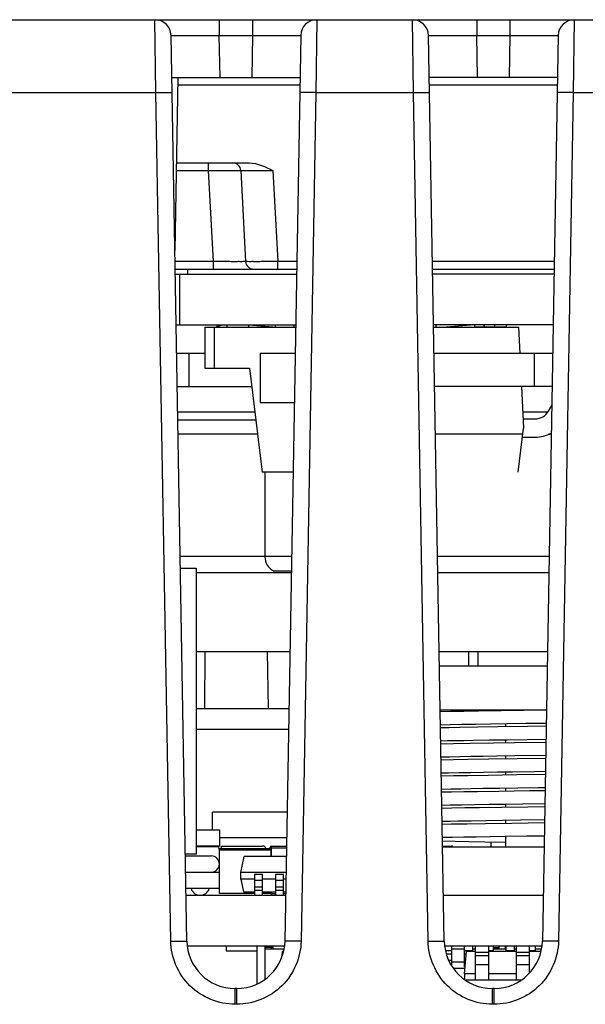
# Model space of a CAD drawing. Units: inches. Extents: x 0 to 34, y 0 to 22.
# Drawn here: x 9.6 to 10, y 17.4 to 18 of the extents above; entities that cross this region are included whole.
import ezdxf

# ---------------------------------------------------------------- set-up
doc = ezdxf.new("R2010")
doc.units = ezdxf.units.IN
doc.header["$LTSCALE"] = 1.87
doc.header["$MEASUREMENT"] = 0
doc.layers.get('0').update_dxf_attribs({"linetype": 'CONTINUOUS'})
for name, color, linetype in [('ECAD_CN_PN-23476', 7, 'CONTINUOUS'), ('ECAD_CP_0805_PRI', 7, 'CONTINUOUS'), ('ECAD_CP_1206_SEC', 7, 'CONTINUOUS'), ('ECAD_CP_2220', 7, 'CONTINUOUS'), ('ECAD_DS_94418001_PRI', 7, 'CONTINUOUS'), ('ECAD_IC_PN-54327', 7, 'CONTINUOUS'), ('ECAD_IC_QFN24_4X4MM', 7, 'CONTINUOUS'), ('ECAD_IC_SO8_150_PRI', 7, 'CONTINUOUS'), ('ECAD_IC_TSSOP14_180', 7, 'CONTINUOUS'), ('ECAD_IND_944717', 7, 'CONTINUOUS'), ('ECAD_IND_PN-39821', 7, 'CONTINUOUS'), ('ECAD_PCP_7343', 7, 'CONTINUOUS'), ('ECAD_PCP_94534701', 7, 'CONTINUOUS'), ('ECAD_RS_1206_PRI', 7, 'CONTINUOUS'), ('ECAD_STD_SOT223_PO1432_PRI', 7, 'CONTINUOUS'), ('ECAD_TF_94559301', 7, 'CONTINUOUS'), ('ECAD_VR_17-701', 7, 'CONTINUOUS')]:
    doc.layers.add(name, color=color, linetype=linetype)

msp = doc.modelspace()

# ---------------------------------------------------------------- linework, layer by layer
at = {"color": 7, "linetype": 'Continuous'}
for p, q in [((8.89055, 17.98731), (10.73903, 17.98731)), ((9.72995, 17.94283), (9.72934, 17.98731)), ((9.7687, 17.98731), (9.7687, 17.97764)), ((9.78906, 17.98731), (9.78906, 17.97764)), ((9.82842, 17.98731), (9.82782, 17.94283)), ((9.88743, 17.94283), (9.88682, 17.98731)), ((9.92618, 17.98731), (9.92618, 17.97764)), ((9.94654, 17.98731), (9.94654, 17.97764)), ((9.9859, 17.98731), (9.9853, 17.94283)), ((9.74885, 17.4238), (9.73918, 17.97764)), ((9.73918, 17.97764), (9.7687, 17.97764)), ((9.76915, 17.95188), (9.7687, 17.97764)), ((9.7687, 17.97764), (9.78907, 17.97764)), ((9.78907, 17.97764), (9.78861, 17.95188)), ((9.78907, 17.97764), (9.81858, 17.97764)), ((9.81858, 17.97764), (9.80891, 17.4238)), ((9.90633, 17.4238), (9.89666, 17.97764)), ((9.89666, 17.97764), (9.92618, 17.97764)), ((9.92663, 17.95188), (9.92618, 17.97764)), ((9.92618, 17.97764), (9.94655, 17.97764)), ((9.94655, 17.97764), (9.94609, 17.95188)), ((9.94655, 17.97764), (9.97606, 17.97764)), ((9.97606, 17.97764), (9.96639, 17.4238)), ((9.73963, 17.95188), (9.81813, 17.95188)), ((9.74332, 17.95188), (9.74147, 17.84624)), ((9.97561, 17.95188), (9.89711, 17.95188)), ((9.81805, 17.94722), (9.74324, 17.94722)), ((9.97553, 17.94722), (9.89719, 17.94722)), ((9.63096, 17.94283), (9.72995, 17.94283)), ((9.73901, 17.42381), (9.72995, 17.94283)), ((9.72995, 17.94283), (9.73979, 17.94283)), ((9.82782, 17.94283), (9.81797, 17.94283)), ((9.82782, 17.94283), (9.81876, 17.42381)), ((9.82782, 17.94283), (9.88743, 17.94283)), ((9.89649, 17.42381), (9.88743, 17.94283)), ((9.88743, 17.94283), (9.89727, 17.94283)), ((9.9853, 17.94283), (9.97545, 17.94283)), ((9.9853, 17.94283), (9.97624, 17.42381)), ((9.9853, 17.94283), (10.05475, 17.94283)), ((9.74241, 17.89971), (9.7871, 17.89971)), ((9.7622, 17.89505), (9.7622, 17.89971)), ((9.74232, 17.89505), (9.76221, 17.89505)), ((9.76512, 17.83942), (9.76221, 17.89505)), ((9.78186, 17.89505), (9.78477, 17.83942)), ((9.8015, 17.89506), (9.80443, 17.83942)), ((9.76512, 17.83942), (9.74159, 17.83942)), ((9.76512, 17.83475), (9.76512, 17.83942)), ((9.80443, 17.83475), (9.80443, 17.83942)), ((9.81617, 17.83942), (9.80443, 17.83942)), ((9.97365, 17.83942), (9.89907, 17.83942)), ((9.74167, 17.83475), (9.81609, 17.83475)), ((9.74173, 17.83176), (9.81604, 17.83176)), ((9.74443, 17.83176), (9.74443, 17.80066)), ((9.74935, 17.83475), (9.74935, 17.83176)), ((9.89915, 17.83475), (9.97357, 17.83475)), ((9.97352, 17.83176), (9.89921, 17.83176)), ((9.74227, 17.80066), (9.81549, 17.80066)), ((9.97297, 17.80066), (9.89975, 17.80066)), ((9.75978, 17.60086), (9.75975, 17.56588)), ((9.79793, 17.60086), (9.79854, 17.56588)), ((9.92124, 17.60086), (9.92109, 17.59184)), ((9.9271, 17.59184), (9.92711, 17.60086)), ((9.74836, 17.45188), (9.8094, 17.45188)), ((9.90584, 17.45188), (9.96688, 17.45188)), ((9.73901, 17.42381), (9.74885, 17.42381)), ((9.81876, 17.42381), (9.80891, 17.42381)), ((9.89649, 17.42381), (9.90633, 17.42381)), ((9.97624, 17.42381), (9.96639, 17.42381)), ((9.74885, 17.42078), (9.80891, 17.42078)), ((9.90633, 17.42078), (9.96639, 17.42078)), ((9.77837, 17.38512), (9.77837, 17.39479)), ((9.7794, 17.39479), (9.77837, 17.39479)), ((9.77939, 17.38512), (9.77939, 17.39479)), ((9.93585, 17.38512), (9.93585, 17.39479)), ((9.93688, 17.39479), (9.93585, 17.39479)), ((9.93687, 17.38512), (9.93687, 17.39479)), ((9.77939, 17.38512), (9.77837, 17.38512)), ((9.93687, 17.38512), (9.93585, 17.38512))]:
    msp.add_line(p, q, dxfattribs=at)
for centre, radius, start, end in [((9.72934, 17.97747), 0.00984, 1, 90), ((9.82842, 17.97747), 0.00984, 90, 179), ((9.88682, 17.97747), 0.00984, 1, 90), ((9.9859, 17.97747), 0.00984, 90, 179), ((9.77695, 17.89479), 0.00492, 3.00056, 90.01077), ((9.78969, 17.83967), 0.00492, 183, 270), ((9.77837, 17.42432), 0.02953, 181.01209, 269.99721), ((9.77939, 17.42432), 0.02953, 270.01212, 358.99719), ((9.93585, 17.42432), 0.02953, 181.01209, 269.99721), ((9.93687, 17.42432), 0.02953, 270.01212, 358.99719)]:
    msp.add_arc(centre, radius, start, end, dxfattribs=at)
msp.add_open_spline([(9.7871, 17.89971), (9.79214, 17.89971), (9.79699, 17.89732), (9.8015, 17.89506)], degree=3, dxfattribs=at)
for points, knots in [([(9.76221, 17.89505), (9.76472, 17.89508), (9.76836, 17.89513), (9.77298, 17.89515), (9.77594, 17.89517), (9.77829, 17.89512), (9.78023, 17.89522), (9.78106, 17.89498), (9.78185, 17.89518), (9.78186, 17.89505)], [0, 0, 0, 0, 0.382554, 0.555325, 0.706753, 0.831102, 0.923501, 0.980502, 1, 1, 1, 1]), ([(9.78186, 17.89505), (9.78185, 17.89518), (9.78267, 17.89498), (9.78346, 17.89522), (9.78542, 17.89512), (9.78776, 17.89517), (9.79073, 17.89515), (9.79535, 17.89513), (9.799, 17.89508), (9.8015, 17.89505)], [0, 0, 0, 0, 0.019182, 0.075927, 0.168196, 0.292552, 0.444104, 0.61707, 1, 1, 1, 1]), ([(9.78477, 17.83942), (9.78478, 17.83929), (9.78397, 17.83949), (9.78317, 17.83925), (9.78121, 17.83935), (9.77887, 17.8393), (9.7759, 17.83932), (9.77127, 17.83934), (9.76762, 17.83938), (9.76512, 17.83942)], [0, 0, 0, 0, 0.019195, 0.075937, 0.168222, 0.292595, 0.444155, 0.617117, 1, 1, 1, 1]), ([(9.80443, 17.83942), (9.80193, 17.83938), (9.79828, 17.83934), (9.79366, 17.83932), (9.7907, 17.8393), (9.78834, 17.83935), (9.7864, 17.83925), (9.78556, 17.83949), (9.78478, 17.83929), (9.78477, 17.83942)], [0, 0, 0, 0, 0.382588, 0.555499, 0.706925, 0.831172, 0.923643, 0.980513, 1, 1, 1, 1]), ([(9.77837, 17.38512), (9.76843, 17.38512), (9.74775, 17.39333), (9.73918, 17.41387), (9.73901, 17.42381)], [0, 0, 0, 0, 0.500022, 1, 1, 1, 1]), ([(9.81876, 17.42381), (9.81858, 17.41387), (9.81002, 17.39333), (9.78933, 17.38512), (9.77939, 17.38512)], [0, 0, 0, 0, 0.499976, 1, 1, 1, 1]), ([(9.93585, 17.38512), (9.92591, 17.38512), (9.90523, 17.39333), (9.89666, 17.41387), (9.89649, 17.42381)], [0, 0, 0, 0, 0.500022, 1, 1, 1, 1]), ([(9.97624, 17.42381), (9.97606, 17.41387), (9.9675, 17.39333), (9.94681, 17.38512), (9.93687, 17.38512)], [0, 0, 0, 0, 0.499976, 1, 1, 1, 1])]:
    msp.add_open_spline(points, degree=3, knots=knots, dxfattribs=at)
at = {"layer": 'ECAD_CN_PN-23476', "color": 7, "linetype": 'Continuous'}
for p, q in [((9.74487, 17.65188), (9.75451, 17.65188)), ((9.75451, 17.65188), (9.75451, 17.47688)), ((9.75451, 17.47688), (9.74792, 17.47688))]:
    msp.add_line(p, q, dxfattribs=at)
at = {"layer": 'ECAD_CP_0805_PRI', "color": 7, "linetype": 'Continuous'}
for p, q in [((9.80069, 17.4755), (9.80069, 17.48188)), ((9.80069, 17.48188), (9.80993, 17.48188)), ((9.90531, 17.48188), (9.91083, 17.48188)), ((9.91083, 17.48141), (9.91083, 17.48188)), ((9.79971, 17.4803), (9.79971, 17.4809)), ((9.79971, 17.4809), (9.80991, 17.4809)), ((9.80026, 17.45286), (9.80312, 17.45286)), ((9.80069, 17.45188), (9.80069, 17.45385)), ((9.80795, 17.45286), (9.80942, 17.45286)), ((9.8017, 17.41979), (9.79676, 17.41979)), ((9.80071, 17.41903), (9.80071, 17.42078)), ((9.8017, 17.41903), (9.8017, 17.41979))]:
    msp.add_line(p, q, dxfattribs=at)
for centre, start, end in [((9.80069, 17.4809), 90, 180), ((9.91083, 17.4809), 31.44853, 90), ((9.80071, 17.41979), 70.20906, 90)]:
    msp.add_arc(centre, 0.000984, start, end, dxfattribs=at)
at = {"layer": 'ECAD_CP_1206_SEC', "color": 7, "linetype": 'Continuous'}
for p, q in [((9.79676, 17.40074), (9.79676, 17.42078)), ((9.79676, 17.41903), (9.80821, 17.41903)), ((9.94376, 17.41881), (9.94376, 17.42078))]:
    msp.add_line(p, q, dxfattribs=at)
at = {"layer": 'ECAD_CP_2220', "color": 7, "linetype": 'Continuous'}
for p, q in [((9.81461, 17.79916), (9.81461, 17.80066)), ((9.93722, 17.79928), (9.93722, 17.80066))]:
    msp.add_line(p, q, dxfattribs=at)
at = {"layer": 'ECAD_DS_94418001_PRI', "color": 7, "linetype": 'Continuous'}
for p, q in [((9.76848, 17.48141), (9.75451, 17.48141)), ((9.76875, 17.47893), (9.76848, 17.48141))]:
    msp.add_line(p, q, dxfattribs=at)
at = {"layer": 'ECAD_IC_PN-54327', "color": 7, "linetype": 'Continuous'}
for p, q in [((9.75451, 17.49188), (9.76876, 17.49188)), ((9.76876, 17.49188), (9.76876, 17.48188)), ((9.76876, 17.48188), (9.75451, 17.48188)), ((9.74794, 17.47588), (9.76376, 17.47588)), ((9.74811, 17.46588), (9.76876, 17.46588)), ((9.76876, 17.45588), (9.74829, 17.45588))]:
    msp.add_line(p, q, dxfattribs=at)
for centre, radius, start, end in [((9.76376, 17.47088), 0.005, 270, 90), ((9.75701, 17.45778), 0.0059, 198.78597, 341.21403)]:
    msp.add_arc(centre, radius, start, end, dxfattribs=at)
at = {"layer": 'ECAD_IC_QFN24_4X4MM', "color": 7, "linetype": 'Continuous'}
for p, q in [((9.93633, 17.41979), (9.93989, 17.41979)), ((9.93989, 17.41881), (9.93989, 17.42078))]:
    msp.add_line(p, q, dxfattribs=at)
at = {"layer": 'ECAD_IC_SO8_150_PRI', "color": 7, "linetype": 'Continuous'}
for p, q in [((9.80726, 17.41502), (9.80747, 17.41733)), ((9.80796, 17.41733), (9.80747, 17.41733)), ((9.91878, 17.4038), (9.91997, 17.41733)), ((9.92548, 17.41733), (9.91997, 17.41733)), ((9.92548, 17.39996), (9.92548, 17.42078)), ((9.92548, 17.41704), (9.93355, 17.41704)), ((9.93355, 17.39996), (9.93355, 17.42078)), ((9.95048, 17.41733), (9.93355, 17.41733)), ((9.95048, 17.39996), (9.95048, 17.42078)), ((9.95048, 17.41704), (9.95855, 17.41704)), ((9.95855, 17.40451), (9.95855, 17.42078)), ((9.96544, 17.41733), (9.95855, 17.41733)), ((9.92548, 17.41487), (9.93355, 17.41487)), ((9.92548, 17.40946), (9.93355, 17.40946)), ((9.95048, 17.41487), (9.95855, 17.41487)), ((9.95048, 17.40946), (9.95855, 17.40946)), ((9.91878, 17.4038), (9.91878, 17.40052)), ((9.92548, 17.4038), (9.91878, 17.4038)), ((9.95048, 17.4038), (9.93355, 17.4038)), ((9.95307, 17.39986), (9.91965, 17.39986)), ((9.93355, 17.39996), (9.92548, 17.39996)), ((9.9532, 17.39996), (9.95048, 17.39996))]:
    msp.add_line(p, q, dxfattribs=at)
at = {"layer": 'ECAD_IC_TSSOP14_180', "color": 7, "linetype": 'Continuous'}
for p, q in [((9.78191, 17.46566), (9.784, 17.4755)), ((9.80982, 17.4755), (9.784, 17.4755)), ((9.78191, 17.46172), (9.78191, 17.46566)), ((9.80965, 17.46566), (9.78191, 17.46566)), ((9.79033, 17.46458), (9.79033, 17.45188)), ((9.79515, 17.46458), (9.79033, 17.46458)), ((9.79515, 17.45188), (9.79515, 17.46458)), ((9.80312, 17.46458), (9.80312, 17.45188)), ((9.80795, 17.46458), (9.80312, 17.46458)), ((9.80795, 17.45188), (9.80795, 17.46458)), ((9.78191, 17.46172), (9.78358, 17.45385)), ((9.79033, 17.46172), (9.78191, 17.46172)), ((9.79515, 17.4608), (9.79033, 17.4608)), ((9.80312, 17.46172), (9.79515, 17.46172)), ((9.80795, 17.4608), (9.80312, 17.4608)), ((9.80958, 17.46172), (9.80795, 17.46172)), ((9.78358, 17.45385), (9.79033, 17.45385)), ((9.79515, 17.45678), (9.79033, 17.45678)), ((9.79515, 17.45473), (9.79033, 17.45473)), ((9.79515, 17.45385), (9.80312, 17.45385)), ((9.80795, 17.45678), (9.80312, 17.45678)), ((9.80795, 17.45473), (9.80312, 17.45473)), ((9.80795, 17.45385), (9.80944, 17.45385)), ((9.91074, 17.41792), (9.9072, 17.41792)), ((9.91074, 17.41588), (9.90761, 17.41588)), ((9.91074, 17.42078), (9.91074, 17.40889)), ((9.91871, 17.41881), (9.91074, 17.41881)), ((9.91871, 17.40808), (9.91871, 17.42078)), ((9.92354, 17.41792), (9.91871, 17.41792)), ((9.91984, 17.41588), (9.91871, 17.41588)), ((9.92354, 17.42078), (9.92354, 17.41733)), ((9.92548, 17.41881), (9.92354, 17.41881)), ((9.93633, 17.41792), (9.93355, 17.41792)), ((9.93633, 17.42078), (9.93633, 17.41733)), ((9.9443, 17.41881), (9.93633, 17.41881)), ((9.9443, 17.41733), (9.9443, 17.42078)), ((9.94913, 17.41792), (9.9443, 17.41792)), ((9.94913, 17.42078), (9.94913, 17.41733)), ((9.95048, 17.41881), (9.94913, 17.41881)), ((9.96192, 17.41792), (9.95855, 17.41792)), ((9.96192, 17.42078), (9.96192, 17.41733)), ((9.96565, 17.41881), (9.96192, 17.41881)), ((9.91074, 17.41186), (9.90934, 17.41186)), ((9.91871, 17.41093), (9.91074, 17.41093)), ((9.91949, 17.41186), (9.91871, 17.41186)), ((9.91906, 17.407), (9.91222, 17.407)), ((9.91916, 17.40808), (9.91871, 17.40808))]:
    msp.add_line(p, q, dxfattribs=at)
at = {"layer": 'ECAD_IND_944717', "color": 7, "linetype": 'Continuous'}
for p, q in [((9.96933, 17.59184), (9.90339, 17.59184)), ((9.96886, 17.56507), (9.90386, 17.56507)), ((9.91041, 17.5641), (9.90388, 17.56397)), ((9.91831, 17.56424), (9.91041, 17.5641)), ((9.92733, 17.56439), (9.91831, 17.56424)), ((9.9411, 17.5646), (9.92733, 17.56439)), ((9.96886, 17.565), (9.9411, 17.5646)), ((9.94405, 17.56465), (9.94405, 17.56507)), ((9.90402, 17.55613), (9.90993, 17.55624)), ((9.90906, 17.55423), (9.90405, 17.55413)), ((9.91597, 17.55435), (9.90906, 17.55423)), ((9.90993, 17.55624), (9.91719, 17.55638)), ((9.92671, 17.55454), (9.91597, 17.55435)), ((9.91719, 17.55638), (9.92543, 17.55652)), ((9.92543, 17.55652), (9.93468, 17.55666)), ((9.93918, 17.55473), (9.92671, 17.55454)), ((9.93468, 17.55666), (9.94494, 17.55682)), ((9.95734, 17.555), (9.93918, 17.55473)), ((9.94405, 17.5548), (9.94405, 17.5568)), ((9.94494, 17.55682), (9.95618, 17.55698)), ((9.95618, 17.55698), (9.96872, 17.55715)), ((9.96869, 17.55515), (9.95734, 17.555)), ((9.90419, 17.54629), (9.90828, 17.54637)), ((9.91206, 17.54444), (9.90422, 17.54429)), ((9.90828, 17.54637), (9.9131, 17.54646)), ((9.92223, 17.54462), (9.91206, 17.54444)), ((9.9131, 17.54646), (9.91842, 17.54656)), ((9.91842, 17.54656), (9.92426, 17.54665)), ((9.93646, 17.54485), (9.92223, 17.54462)), ((9.92426, 17.54665), (9.93399, 17.54681)), ((9.93399, 17.54681), (9.9449, 17.54697)), ((9.94938, 17.54504), (9.93646, 17.54485)), ((9.94405, 17.54496), (9.94405, 17.54696)), ((9.9449, 17.54697), (9.95709, 17.54715)), ((9.96852, 17.54531), (9.94938, 17.54504)), ((9.95709, 17.54715), (9.96855, 17.54731)), ((9.90436, 17.53645), (9.9096, 17.53655)), ((9.9096, 17.53655), (9.9158, 17.53667)), ((9.9158, 17.53667), (9.92265, 17.53679)), ((9.92265, 17.53679), (9.93014, 17.53691)), ((9.93014, 17.53691), (9.93827, 17.53703)), ((9.93827, 17.53703), (9.94939, 17.5372)), ((9.94405, 17.53512), (9.94405, 17.53712)), ((9.94939, 17.5372), (9.96838, 17.53746)), ((9.91202, 17.5346), (9.9044, 17.53445)), ((9.92084, 17.53475), (9.91202, 17.5346)), ((9.93346, 17.53496), (9.92084, 17.53475)), ((9.95088, 17.53522), (9.93346, 17.53496)), ((9.96834, 17.53546), (9.95088, 17.53522)), ((9.90453, 17.52661), (9.90901, 17.5267)), ((9.91203, 17.52476), (9.90457, 17.52461)), ((9.90901, 17.5267), (9.91544, 17.52682)), ((9.92072, 17.52491), (9.91203, 17.52476)), ((9.91544, 17.52682), (9.92255, 17.52694)), ((9.93321, 17.52511), (9.92072, 17.52491)), ((9.92255, 17.52694), (9.93035, 17.52707)), ((9.93035, 17.52707), (9.93884, 17.5272)), ((9.95069, 17.52537), (9.93321, 17.52511)), ((9.93884, 17.5272), (9.948, 17.52734)), ((9.94405, 17.52528), (9.94405, 17.52728)), ((9.948, 17.52734), (9.96139, 17.52752)), ((9.96817, 17.52562), (9.95069, 17.52537)), ((9.96139, 17.52752), (9.96821, 17.52762)), ((9.9047, 17.51677), (9.91051, 17.51688)), ((9.9108, 17.51489), (9.90474, 17.51477)), ((9.91051, 17.51688), (9.91639, 17.51699)), ((9.91827, 17.51503), (9.9108, 17.51489)), ((9.91639, 17.51699), (9.92283, 17.5171)), ((9.92677, 17.51517), (9.91827, 17.51503)), ((9.92283, 17.5171), (9.92985, 17.51722)), ((9.93972, 17.51537), (9.92677, 17.51517)), ((9.92985, 17.51722), (9.94011, 17.51738)), ((9.95849, 17.51564), (9.93972, 17.51537)), ((9.94011, 17.51738), (9.95145, 17.51754)), ((9.94405, 17.51543), (9.94405, 17.51743)), ((9.95145, 17.51754), (9.96387, 17.51772)), ((9.968, 17.51577), (9.95849, 17.51564)), ((9.96387, 17.51772), (9.96804, 17.51777)), ((9.90488, 17.50693), (9.90999, 17.50703)), ((9.90999, 17.50703), (9.91698, 17.50716)), ((9.91698, 17.50716), (9.9249, 17.5073)), ((9.9249, 17.5073), (9.93379, 17.50744)), ((9.93379, 17.50744), (9.94366, 17.50759)), ((9.94366, 17.50759), (9.95448, 17.50774)), ((9.94405, 17.50559), (9.94405, 17.50759)), ((9.95448, 17.50774), (9.96786, 17.50793)), ((9.96783, 17.50593), (9.95738, 17.50578)), ((9.911, 17.50505), (9.90491, 17.50493)), ((9.9189, 17.50519), (9.911, 17.50505)), ((9.92785, 17.50534), (9.9189, 17.50519)), ((9.94153, 17.50555), (9.92785, 17.50534)), ((9.95738, 17.50578), (9.94153, 17.50555)), ((9.90505, 17.49709), (9.91, 17.49719)), ((9.91061, 17.4952), (9.90508, 17.49509)), ((9.91, 17.49719), (9.9148, 17.49728)), ((9.92029, 17.49538), (9.91061, 17.4952)), ((9.9148, 17.49728), (9.92283, 17.49742)), ((9.93151, 17.49556), (9.92029, 17.49538)), ((9.92283, 17.49742), (9.93187, 17.49756)), ((9.9476, 17.4958), (9.93151, 17.49556)), ((9.93187, 17.49756), (9.94194, 17.49772)), ((9.94194, 17.49772), (9.95299, 17.49788)), ((9.94405, 17.49575), (9.94405, 17.49775)), ((9.96766, 17.49608), (9.9476, 17.4958)), ((9.95299, 17.49788), (9.96769, 17.49808)), ((9.92595, 17.48763), (9.93438, 17.48776)), ((9.93438, 17.48776), (9.94355, 17.4879)), ((9.94355, 17.4879), (9.95691, 17.48809)), ((9.94405, 17.48141), (9.94405, 17.48791)), ((9.90522, 17.48725), (9.91146, 17.48737)), ((9.90526, 17.485), (9.91292, 17.48485)), ((9.91146, 17.48737), (9.91831, 17.4875)), ((9.91292, 17.48485), (9.92144, 17.4847)), ((9.91831, 17.4875), (9.92595, 17.48763)), ((9.92144, 17.4847), (9.93124, 17.48454)), ((9.93124, 17.48454), (9.94405, 17.48434)), ((9.90532, 17.48141), (9.9674, 17.48141))]:
    msp.add_line(p, q, dxfattribs=at)
msp.add_lwpolyline([(9.95691, 17.48809), (9.96413, 17.48819), (9.96752, 17.48824)], dxfattribs=at)
at = {"layer": 'ECAD_IND_PN-39821', "color": 7, "linetype": 'Continuous'}
for p, q in [((9.81139, 17.56588), (9.75451, 17.56588)), ((9.75451, 17.55338), (9.81118, 17.55338)), ((9.76451, 17.49188), (9.76451, 17.50262)), ((9.81029, 17.50262), (9.76451, 17.50262)), ((9.76451, 17.48141), (9.76451, 17.48188)), ((9.81002, 17.48688), (9.76876, 17.48688))]:
    msp.add_line(p, q, dxfattribs=at)
at = {"layer": 'ECAD_PCP_7343', "color": 7, "linetype": 'Continuous'}
for p, q in [((9.93476, 17.48448), (9.93476, 17.48141)), ((9.77301, 17.42078), (9.77301, 17.41773)), ((9.77301, 17.41773), (9.79176, 17.41773)), ((9.79176, 17.42078), (9.79176, 17.39775))]:
    msp.add_line(p, q, dxfattribs=at)
at = {"layer": 'ECAD_PCP_94534701', "color": 7, "linetype": 'Continuous'}
for p, q in [((9.76731, 17.80066), (9.76731, 17.79916)), ((9.77328, 17.80066), (9.77328, 17.79916)), ((9.78677, 17.79916), (9.78677, 17.80066)), ((9.78677, 17.80066), (9.80392, 17.79916)), ((9.80281, 17.80066), (9.80281, 17.79926)), ((9.90123, 17.80066), (9.90123, 17.79916)), ((9.92477, 17.80066), (9.90763, 17.79916)), ((9.92477, 17.80066), (9.92477, 17.79916)), ((9.93076, 17.80066), (9.93076, 17.79928)), ((9.94423, 17.80066), (9.94423, 17.79916)), ((9.7599, 17.78316), (9.74257, 17.78316)), ((9.75014, 17.78316), (9.75014, 17.763)), ((9.79364, 17.78316), (9.79364, 17.75316)), ((9.81519, 17.78316), (9.79364, 17.78316)), ((9.97267, 17.78316), (9.90005, 17.78316)), ((9.9614, 17.78316), (9.9614, 17.763)), ((9.74293, 17.763), (9.78847, 17.763)), ((9.97232, 17.763), (9.90041, 17.763)), ((9.79364, 17.75316), (9.81466, 17.75316)), ((9.7904, 17.74725), (9.7432, 17.74725)), ((9.9696, 17.74725), (9.95439, 17.74725)), ((9.79101, 17.74233), (9.74329, 17.74233)), ((9.79205, 17.73381), (9.74344, 17.73381)), ((9.95443, 17.73381), (9.90092, 17.73381)), ((9.97181, 17.73381), (9.97013, 17.73381)), ((9.7966, 17.71066), (9.7966, 17.65893)), ((9.81302, 17.65893), (9.74474, 17.65893)), ((9.9705, 17.65893), (9.90222, 17.65893)), ((9.81285, 17.64908), (9.75451, 17.64908)), ((9.81286, 17.65007), (9.80215, 17.65007)), ((9.97033, 17.64908), (9.90239, 17.64908))]:
    msp.add_line(p, q, dxfattribs=at)
msp.add_arc((9.80644, 17.65893), 0.00984, 180, 244.15807, dxfattribs=at)
at = {"layer": 'ECAD_RS_1206_PRI', "color": 7, "linetype": 'Continuous'}
for p, q in [((9.94423, 17.79928), (9.92477, 17.79928)), ((9.93052, 17.80066), (9.93052, 17.79928)), ((9.77014, 17.4803), (9.77014, 17.48188)), ((9.77014, 17.48188), (9.79514, 17.48188)), ((9.76876, 17.45286), (9.76876, 17.4803)), ((9.80026, 17.4803), (9.76876, 17.4803)), ((9.80026, 17.47932), (9.76876, 17.47932)), ((9.80026, 17.4803), (9.80026, 17.4755)), ((9.79033, 17.45286), (9.76876, 17.45286)), ((9.80026, 17.45286), (9.79515, 17.45286)), ((9.80026, 17.45385), (9.80026, 17.45286))]:
    msp.add_line(p, q, dxfattribs=at)
msp.add_arc((9.79514, 17.47952), 0.00236, 19.47122, 90, dxfattribs=at)
at = {"layer": 'ECAD_STD_SOT223_PO1432_PRI', "color": 7, "linetype": 'Continuous'}
msp.add_arc((9.77202, 17.79316), 0.0075, 90, 126.27777, dxfattribs=at)
at = {"layer": 'ECAD_TF_94559301', "color": 7, "linetype": 'Continuous'}
for p, q in [((9.75451, 17.60086), (9.81201, 17.60086)), ((9.90324, 17.60086), (9.96949, 17.60086))]:
    msp.add_line(p, q, dxfattribs=at)
at = {"layer": 'ECAD_VR_17-701', "color": 7, "linetype": 'Continuous'}
for p, q in [((9.7599, 17.79916), (9.7599, 17.77416)), ((9.7599, 17.79916), (9.81547, 17.79916)), ((9.76563, 17.79916), (9.76563, 17.77416)), ((9.89978, 17.79916), (9.95167, 17.79916)), ((9.95167, 17.79916), (9.95251, 17.78316)), ((9.7599, 17.77416), (9.7871, 17.77416)), ((9.7871, 17.77416), (9.7949, 17.71066)), ((9.95356, 17.763), (9.9549, 17.73758)), ((9.97006, 17.7478), (9.97211, 17.75125)), ((9.9546, 17.74321), (9.962, 17.74321)), ((9.95159, 17.71066), (9.9549, 17.73758)), ((9.95421, 17.73196), (9.962, 17.73196)), ((9.81392, 17.71066), (9.7949, 17.71066))]:
    msp.add_line(p, q, dxfattribs=at)
for radius, end in [(0.00937, 329.29615), (0.02063, 298.50369)]:
    msp.add_arc((9.962, 17.75258), radius, 270, end, dxfattribs=at)

doc.saveas('drawing.dxf')
